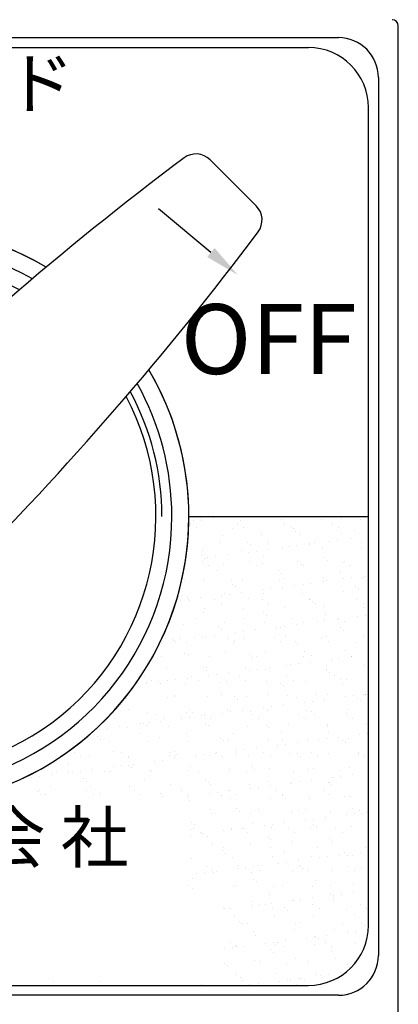
# Model space of a CAD drawing. Extents: x -5 to 396, y 0 to 965.
# Drawn here: x 128 to 147, y 162 to 212 of the extents above; entities that cross this region are included whole.
import ezdxf

# ---------------------------------------------------------------- set-up
doc = ezdxf.new("R2010")
doc.units = 0
doc.layers.add('CONTOUR', color=2, linetype='CONTINUOUS')
doc.layers.add('SECTION', color=5, linetype='CONTINUOUS')
doc.styles.get("Standard").update_dxf_attribs({"font": 'txt.shx', "bigfont": 'bigfont.shx'})

# ---------------------------------------------------------------- blocks, each defined once
blk = doc.blocks.new('*X100')
at = {"layer": 'SECTION', "linetype": 'CONTINUOUS'}
for p, q in [((136.399, 186.693), (136.399, 186.693)), ((136.796, 186.746), (136.796, 186.746)), ((136.818, 186.655), (136.818, 186.655)), ((137.415, 186.827), (137.415, 186.827)), ((138.768, 186.646), (138.768, 186.646)), ((140.826, 186.72), (140.826, 186.72)), ((142.82, 186.745), (142.82, 186.745)), ((143.837, 186.788), (143.837, 186.788)), ((144.77, 186.736), (144.77, 186.736)), ((136.251, 186.506), (136.251, 186.506)), ((136.572, 186.301), (136.572, 186.301)), ((138.357, 186.274), (138.357, 186.274)), ((138.624, 186.51), (138.624, 186.51)), ((138.945, 186.305), (138.945, 186.305)), ((140.997, 186.514), (140.997, 186.514)), ((141.318, 186.31), (141.318, 186.31)), ((141.406, 186.248), (141.406, 186.248)), ((141.547, 186.119), (141.547, 186.119)), ((143.37, 186.519), (143.37, 186.519)), ((143.691, 186.314), (143.691, 186.314)), ((144.5, 186.181), (144.5, 186.181)), ((137.729, 185.564), (137.729, 185.564)), ((137.849, 185.941), (137.849, 185.941)), ((139.116, 185.579), (139.116, 185.579)), ((139.843, 185.966), (139.843, 185.966)), ((140.102, 185.568), (140.102, 185.568)), ((141.793, 185.957), (141.793, 185.957)), ((142.475, 185.573), (142.475, 185.573)), ((143.255, 185.623), (143.255, 185.623)), ((143.652, 185.675), (143.652, 185.675)), ((143.851, 186.031), (143.851, 186.031)), ((144.271, 185.757), (144.271, 185.757)), ((144.848, 185.577), (144.848, 185.577)), ((136.866, 185.187), (136.866, 185.187)), ((138.816, 185.178), (138.816, 185.178)), ((139.153, 185.083), (139.153, 185.083)), ((139.256, 185.45), (139.256, 185.45)), ((139.549, 185.135), (139.549, 185.135)), ((140.169, 185.217), (140.169, 185.217)), ((140.874, 185.252), (140.874, 185.252)), ((141.204, 185.353), (141.204, 185.353)), ((141.601, 185.405), (141.601, 185.405)), ((142.21, 185.512), (142.21, 185.512)), ((142.22, 185.487), (142.22, 185.487)), ((142.868, 185.277), (142.868, 185.277)), ((144.818, 185.268), (144.818, 185.268)), ((136.067, 184.677), (136.067, 184.677)), ((136.825, 184.91), (136.825, 184.91)), ((136.866, 184.598), (136.866, 184.598)), ((136.965, 184.782), (136.965, 184.782)), ((137.102, 184.813), (137.102, 184.813)), ((137.498, 184.865), (137.498, 184.865)), ((138.118, 184.947), (138.118, 184.947)), ((139.239, 184.602), (139.239, 184.602)), ((139.919, 184.843), (139.919, 184.843)), ((141.612, 184.606), (141.612, 184.606)), ((142.968, 184.817), (142.968, 184.817)), ((143.109, 184.688), (143.109, 184.688)), ((143.985, 184.611), (143.985, 184.611)), ((137.188, 184.393), (137.188, 184.393)), ((137.628, 184.174), (137.628, 184.174)), ((137.897, 184.473), (137.897, 184.473)), ((139.561, 184.397), (139.561, 184.397)), ((139.891, 184.498), (139.891, 184.498)), ((140.677, 184.148), (140.677, 184.148)), ((141.841, 184.489), (141.841, 184.489)), ((141.934, 184.401), (141.934, 184.401)), ((143.771, 184.081), (143.771, 184.081)), ((143.899, 184.563), (143.899, 184.563)), ((144.307, 184.406), (144.307, 184.406)), ((135.972, 183.652), (135.972, 183.652)), ((136.914, 183.719), (136.914, 183.719)), ((138.345, 183.656), (138.345, 183.656)), ((138.864, 183.709), (138.864, 183.709)), ((140.717, 183.66), (140.717, 183.66)), ((140.818, 184.019), (140.818, 184.019)), ((140.922, 183.784), (140.922, 183.784)), ((142.916, 183.809), (142.916, 183.809)), ((142.923, 183.606), (142.923, 183.606)), ((143.09, 183.665), (143.09, 183.665)), ((143.958, 183.743), (143.958, 183.743)), ((144.354, 183.795), (144.354, 183.795)), ((144.866, 183.8), (144.866, 183.8)), ((144.974, 183.876), (144.974, 183.876)), ((138.387, 183.479), (138.387, 183.479)), ((138.527, 183.351), (138.527, 183.351)), ((139.855, 183.203), (139.855, 183.203)), ((140.252, 183.255), (140.252, 183.255)), ((140.872, 183.336), (140.872, 183.336)), ((141.481, 183.412), (141.481, 183.412)), ((141.907, 183.473), (141.907, 183.473)), ((142.303, 183.525), (142.303, 183.525)), ((143.947, 183.095), (143.947, 183.095)), ((144.53, 183.386), (144.53, 183.386)), ((144.67, 183.257), (144.67, 183.257)), ((135.753, 182.663), (135.753, 182.663)), ((135.887, 182.93), (135.887, 182.93)), ((136.096, 182.81), (136.096, 182.81)), ((136.15, 182.715), (136.15, 182.715)), ((136.237, 182.682), (136.237, 182.682)), ((136.769, 182.796), (136.769, 182.796)), ((137.482, 182.689), (137.482, 182.689)), ((137.804, 182.933), (137.804, 182.933)), ((137.945, 183.004), (137.945, 183.004)), ((138.201, 182.985), (138.201, 182.985)), ((138.82, 183.066), (138.82, 183.066)), ((139.19, 182.743), (139.19, 182.743)), ((139.855, 182.694), (139.855, 182.694)), ((139.939, 183.03), (139.939, 183.03)), ((141.889, 183.02), (141.889, 183.02)), ((142.228, 182.698), (142.228, 182.698)), ((142.239, 182.717), (142.239, 182.717)), ((144.601, 182.702), (144.601, 182.702)), ((136.962, 182.251), (136.962, 182.251)), ((137.803, 182.485), (137.803, 182.485)), ((138.912, 182.241), (138.912, 182.241)), ((140.176, 182.489), (140.176, 182.489)), ((140.97, 182.315), (140.97, 182.315)), ((142.38, 182.588), (142.38, 182.588)), ((142.549, 182.493), (142.549, 182.493)), ((142.964, 182.341), (142.964, 182.341)), ((144.914, 182.331), (144.914, 182.331)), ((144.922, 182.498), (144.922, 182.498)), ((136.587, 181.743), (136.587, 181.743)), ((136.899, 182.074), (136.899, 182.074)), ((138.96, 181.748), (138.96, 181.748)), ((139.949, 182.048), (139.949, 182.048)), ((140.089, 181.919), (140.089, 181.919)), ((141.333, 181.752), (141.333, 181.752)), ((143.006, 181.644), (143.006, 181.644)), ((143.043, 181.981), (143.043, 181.981)), ((143.625, 181.726), (143.625, 181.726)), ((143.706, 181.756), (143.706, 181.756)), ((143.995, 181.626), (143.995, 181.626)), ((144.66, 181.862), (144.66, 181.862)), ((145.057, 181.914), (145.057, 181.914)), ((135.935, 181.462), (135.935, 181.462)), ((137.658, 181.379), (137.658, 181.379)), ((137.798, 181.251), (137.798, 181.251)), ((137.993, 181.536), (137.993, 181.536)), ((139.523, 181.186), (139.523, 181.186)), ((139.987, 181.562), (139.987, 181.562)), ((140.558, 181.322), (140.558, 181.322)), ((140.752, 181.312), (140.752, 181.312)), ((140.955, 181.374), (140.955, 181.374)), ((141.574, 181.456), (141.574, 181.456)), ((141.937, 181.552), (141.937, 181.552)), ((142.609, 181.592), (142.609, 181.592)), ((143.801, 181.286), (143.801, 181.286)), ((143.941, 181.157), (143.941, 181.157)), ((135.016, 180.757), (135.016, 180.757)), ((135.367, 180.711), (135.367, 180.711)), ((135.421, 180.646), (135.421, 180.646)), ((135.724, 180.777), (135.724, 180.777)), ((136.456, 180.782), (136.456, 180.782)), ((136.852, 180.834), (136.852, 180.834)), ((137.01, 180.782), (137.01, 180.782)), ((137.472, 180.916), (137.472, 180.916)), ((138.097, 180.781), (138.097, 180.781)), ((138.461, 180.643), (138.461, 180.643)), ((138.507, 181.052), (138.507, 181.052)), ((138.903, 181.104), (138.903, 181.104)), ((138.96, 180.773), (138.96, 180.773)), ((140.47, 180.786), (140.47, 180.786)), ((141.018, 180.847), (141.018, 180.847)), ((142.843, 180.79), (142.843, 180.79)), ((143.012, 180.873), (143.012, 180.873)), ((144.962, 180.863), (144.962, 180.863)), ((134.801, 180.564), (134.801, 180.564)), ((135.508, 180.582), (135.508, 180.582)), ((136.046, 180.572), (136.046, 180.572)), ((138.419, 180.577), (138.419, 180.577)), ((140.792, 180.581), (140.792, 180.581)), ((141.51, 180.617), (141.51, 180.617)), ((141.651, 180.488), (141.651, 180.488)), ((143.165, 180.585), (143.165, 180.585)), ((144.043, 180.158), (144.043, 180.158)), ((144.604, 180.55), (144.604, 180.55)), ((134.829, 179.831), (134.829, 179.831)), ((135.983, 179.994), (135.983, 179.994)), ((136.171, 179.974), (136.171, 179.974)), ((137.202, 179.835), (137.202, 179.835)), ((138.041, 180.068), (138.041, 180.068)), ((139.22, 179.948), (139.22, 179.948)), ((139.36, 179.819), (139.36, 179.819)), ((139.575, 179.84), (139.575, 179.84)), ((140.035, 180.093), (140.035, 180.093)), ((141.948, 179.844), (141.948, 179.844)), ((141.985, 180.084), (141.985, 180.084)), ((142.314, 179.881), (142.314, 179.881)), ((143.312, 179.712), (143.312, 179.712)), ((143.708, 179.764), (143.708, 179.764)), ((144.321, 179.848), (144.321, 179.848)), ((144.328, 179.846), (144.328, 179.846)), ((135.064, 179.289), (135.064, 179.289)), ((136.929, 179.279), (136.929, 179.279)), ((137.058, 179.314), (137.058, 179.314)), ((137.069, 179.151), (137.069, 179.151)), ((139.008, 179.305), (139.008, 179.305)), ((139.209, 179.172), (139.209, 179.172)), ((139.606, 179.224), (139.606, 179.224)), ((140.023, 179.212), (140.023, 179.212)), ((140.226, 179.305), (140.226, 179.305)), ((141.066, 179.379), (141.066, 179.379)), ((141.261, 179.442), (141.261, 179.442)), ((141.657, 179.494), (141.657, 179.494)), ((142.277, 179.576), (142.277, 179.576)), ((143.06, 179.404), (143.06, 179.404)), ((143.072, 179.186), (143.072, 179.186)), ((145.01, 179.395), (145.01, 179.395)), ((133.967, 178.865), (133.967, 178.865)), ((134.288, 178.66), (134.288, 178.66)), ((135.504, 178.684), (135.504, 178.684)), ((136.123, 178.765), (136.123, 178.765)), ((136.34, 178.869), (136.34, 178.869)), ((136.661, 178.664), (136.661, 178.664)), ((137.158, 178.902), (137.158, 178.902)), ((137.555, 178.954), (137.555, 178.954)), ((138.174, 179.035), (138.174, 179.035)), ((138.713, 178.873), (138.713, 178.873)), ((139.034, 178.668), (139.034, 178.668)), ((141.086, 178.878), (141.086, 178.878)), ((141.407, 178.673), (141.407, 178.673)), ((143.213, 179.057), (143.213, 179.057)), ((143.459, 178.882), (143.459, 178.882)), ((143.78, 178.677), (143.78, 178.677)), ((144.091, 178.69), (144.091, 178.69)), ((133.453, 178.414), (133.453, 178.414)), ((134.072, 178.495), (134.072, 178.495)), ((134.081, 178.535), (134.081, 178.535)), ((134.638, 178.611), (134.638, 178.611)), ((134.779, 178.482), (134.779, 178.482)), ((135.107, 178.632), (135.107, 178.632)), ((136.031, 178.525), (136.031, 178.525)), ((137.732, 178.543), (137.732, 178.543)), ((138.089, 178.6), (138.089, 178.6)), ((140.083, 178.625), (140.083, 178.625)), ((140.782, 178.517), (140.782, 178.517)), ((140.922, 178.388), (140.922, 178.388)), ((142.033, 178.616), (142.033, 178.616)), ((143.876, 178.45), (143.876, 178.45)), ((133.054, 177.746), (133.054, 177.746)), ((133.072, 177.919), (133.072, 177.919)), ((135.112, 177.82), (135.112, 177.82)), ((135.442, 177.874), (135.442, 177.874)), ((135.445, 177.923), (135.445, 177.923)), ((137.106, 177.846), (137.106, 177.846)), ((137.818, 177.927), (137.818, 177.927)), ((138.491, 177.848), (138.491, 177.848)), ((138.631, 177.72), (138.631, 177.72)), ((139.056, 177.836), (139.056, 177.836)), ((140.191, 177.932), (140.191, 177.932)), ((141.114, 177.911), (141.114, 177.911)), ((141.585, 177.781), (141.585, 177.781)), ((142.564, 177.936), (142.564, 177.936)), ((142.979, 177.695), (142.979, 177.695)), ((143.108, 177.936), (143.108, 177.936)), ((144.014, 177.831), (144.014, 177.831)), ((144.411, 177.884), (144.411, 177.884)), ((144.634, 177.755), (144.634, 177.755)), ((144.937, 177.94), (144.937, 177.94)), ((145.03, 177.965), (145.03, 177.965)), ((145.058, 177.927), (145.058, 177.927)), ((133.151, 177.206), (133.151, 177.206)), ((136.2, 177.179), (136.2, 177.179)), ((139.912, 177.291), (139.912, 177.291)), ((140.309, 177.343), (140.309, 177.343)), ((140.928, 177.425), (140.928, 177.425)), ((141.963, 177.561), (141.963, 177.561)), ((142.36, 177.614), (142.36, 177.614)), ((144.139, 177.222), (144.139, 177.222)), ((144.774, 177.626), (144.774, 177.626)), ((132.209, 176.952), (132.209, 176.952)), ((132.53, 176.747), (132.53, 176.747)), ((134.129, 177.067), (134.129, 177.067)), ((134.582, 176.956), (134.582, 176.956)), ((134.903, 176.752), (134.903, 176.752)), ((135.81, 176.751), (135.81, 176.751)), ((136.079, 177.057), (136.079, 177.057)), ((136.206, 176.803), (136.206, 176.803)), ((136.341, 177.051), (136.341, 177.051)), ((136.826, 176.885), (136.826, 176.885)), ((136.955, 176.961), (136.955, 176.961)), ((137.276, 176.756), (137.276, 176.756)), ((137.861, 177.021), (137.861, 177.021)), ((138.137, 177.131), (138.137, 177.131)), ((138.257, 177.073), (138.257, 177.073)), ((138.877, 177.155), (138.877, 177.155)), ((139.294, 177.112), (139.294, 177.112)), ((139.328, 176.965), (139.328, 176.965)), ((139.649, 176.76), (139.649, 176.76)), ((140.131, 177.157), (140.131, 177.157)), ((141.701, 176.969), (141.701, 176.969)), ((142.022, 176.765), (142.022, 176.765)), ((142.081, 177.147), (142.081, 177.147)), ((142.343, 177.086), (142.343, 177.086)), ((142.484, 176.957), (142.484, 176.957)), ((144.074, 176.974), (144.074, 176.974)), ((144.395, 176.769), (144.395, 176.769)), ((131.707, 176.211), (131.707, 176.211)), ((132.104, 176.263), (132.104, 176.263)), ((132.724, 176.345), (132.724, 176.345)), ((133.102, 176.278), (133.102, 176.278)), ((133.759, 176.481), (133.759, 176.481)), ((133.91, 176.511), (133.91, 176.511)), ((134.05, 176.382), (134.05, 176.382)), ((134.155, 176.533), (134.155, 176.533)), ((134.775, 176.615), (134.775, 176.615)), ((135.16, 176.352), (135.16, 176.352)), ((137.004, 176.443), (137.004, 176.443)), ((137.154, 176.378), (137.154, 176.378)), ((139.104, 176.368), (139.104, 176.368)), ((140.053, 176.417), (140.053, 176.417)), ((140.193, 176.288), (140.193, 176.288)), ((141.162, 176.442), (141.162, 176.442)), ((143.147, 176.35), (143.147, 176.35)), ((143.156, 176.468), (143.156, 176.468)), ((145.106, 176.458), (145.106, 176.458)), ((131.314, 176.006), (131.314, 176.006)), ((131.619, 175.842), (131.619, 175.842)), ((131.759, 175.713), (131.759, 175.713)), ((133.687, 176.01), (133.687, 176.01)), ((134.713, 175.775), (134.713, 175.775)), ((136.06, 176.015), (136.06, 176.015)), ((137.762, 175.748), (137.762, 175.748)), ((138.433, 176.019), (138.433, 176.019)), ((140.179, 175.689), (140.179, 175.689)), ((140.806, 176.023), (140.806, 176.023)), ((143.062, 175.733), (143.062, 175.733)), ((143.179, 176.028), (143.179, 176.028)), ((143.682, 175.815), (143.682, 175.815)), ((144.187, 175.753), (144.187, 175.753)), ((144.717, 175.951), (144.717, 175.951)), ((145.113, 176.003), (145.113, 176.003)), ((132.183, 175.573), (132.183, 175.573)), ((134.177, 175.598), (134.177, 175.598)), ((136.127, 175.589), (136.127, 175.589)), ((137.902, 175.62), (137.902, 175.62)), ((138.185, 175.663), (138.185, 175.663)), ((138.96, 175.193), (138.96, 175.193)), ((139.579, 175.275), (139.579, 175.275)), ((140.615, 175.411), (140.615, 175.411)), ((140.856, 175.681), (140.856, 175.681)), ((141.011, 175.463), (141.011, 175.463)), ((141.631, 175.545), (141.631, 175.545)), ((142.129, 175.679), (142.129, 175.679)), ((142.666, 175.681), (142.666, 175.681)), ((143.905, 175.655), (143.905, 175.655)), ((144.046, 175.526), (144.046, 175.526)), ((130.452, 175.04), (130.452, 175.04)), ((130.773, 174.835), (130.773, 174.835)), ((131.2, 174.819), (131.2, 174.819)), ((132.422, 175.106), (132.422, 175.106)), ((132.825, 175.044), (132.825, 175.044)), ((133.146, 174.839), (133.146, 174.839)), ((133.15, 174.81), (133.15, 174.81)), ((135.197, 175.048), (135.197, 175.048)), ((135.208, 174.884), (135.208, 174.884)), ((135.471, 175.08), (135.471, 175.08)), ((135.477, 174.735), (135.477, 174.735)), ((135.519, 174.844), (135.519, 174.844)), ((135.612, 174.951), (135.612, 174.951)), ((136.512, 174.871), (136.512, 174.871)), ((136.909, 174.923), (136.909, 174.923)), ((137.202, 174.909), (137.202, 174.909)), ((137.528, 175.005), (137.528, 175.005)), ((137.57, 175.053), (137.57, 175.053)), ((137.892, 174.848), (137.892, 174.848)), ((138.563, 175.141), (138.563, 175.141)), ((138.565, 175.012), (138.565, 175.012)), ((139.152, 174.9), (139.152, 174.9)), ((139.943, 175.057), (139.943, 175.057)), ((140.265, 174.852), (140.265, 174.852)), ((141.21, 174.974), (141.21, 174.974)), ((141.614, 174.986), (141.614, 174.986)), ((141.755, 174.857), (141.755, 174.857)), ((142.316, 175.061), (142.316, 175.061)), ((142.638, 174.857), (142.638, 174.857)), ((143.204, 175), (143.204, 175)), ((144.689, 175.066), (144.689, 175.066)), ((144.709, 174.919), (144.709, 174.919)), ((145.011, 174.861), (145.011, 174.861)), ((145.154, 174.99), (145.154, 174.99)), ((130.132, 174.437), (130.132, 174.437)), ((132.41, 174.331), (132.41, 174.331)), ((132.807, 174.383), (132.807, 174.383)), ((133.181, 174.411), (133.181, 174.411)), ((133.321, 174.282), (133.321, 174.282)), ((133.426, 174.464), (133.426, 174.464)), ((134.461, 174.601), (134.461, 174.601)), ((134.858, 174.653), (134.858, 174.653)), ((136.275, 174.343), (136.275, 174.343)), ((139.324, 174.317), (139.324, 174.317)), ((140.227, 174.22), (140.227, 174.22)), ((142.177, 174.211), (142.177, 174.211)), ((142.418, 174.25), (142.418, 174.25)), ((144.235, 174.285), (144.235, 174.285)), ((127.841, 173.768), (127.841, 173.768)), ((128.308, 173.791), (128.308, 173.791)), ((128.704, 173.843), (128.704, 173.843)), ((129.324, 173.924), (129.324, 173.924)), ((129.557, 174.094), (129.557, 174.094)), ((130.173, 174.03), (130.173, 174.03)), ((130.359, 174.061), (130.359, 174.061)), ((130.755, 174.113), (130.755, 174.113)), ((130.89, 173.742), (130.89, 173.742)), ((131.375, 174.194), (131.375, 174.194)), ((131.93, 174.098), (131.93, 174.098)), ((132.231, 174.105), (132.231, 174.105)), ((134.225, 174.13), (134.225, 174.13)), ((134.303, 174.102), (134.303, 174.102)), ((136.175, 174.121), (136.175, 174.121)), ((136.676, 174.107), (136.676, 174.107)), ((138.233, 174.195), (138.233, 174.195)), ((139.049, 174.111), (139.049, 174.111)), ((139.464, 174.188), (139.464, 174.188)), ((141.422, 174.115), (141.422, 174.115)), ((143.368, 173.8), (143.368, 173.8)), ((143.765, 173.853), (143.765, 173.853)), ((143.795, 174.12), (143.795, 174.12)), ((144.384, 173.934), (144.384, 173.934)), ((129.254, 173.325), (129.254, 173.325)), ((131.03, 173.613), (131.03, 173.613)), ((131.248, 173.351), (131.248, 173.351)), ((133.198, 173.341), (133.198, 173.341)), ((133.984, 173.675), (133.984, 173.675)), ((135.256, 173.416), (135.256, 173.416)), ((137.033, 173.648), (137.033, 173.648)), ((137.174, 173.52), (137.174, 173.52)), ((137.25, 173.441), (137.25, 173.441)), ((139.2, 173.432), (139.2, 173.432)), ((139.266, 173.26), (139.266, 173.26)), ((139.663, 173.313), (139.663, 173.313)), ((140.127, 173.581), (140.127, 173.581)), ((140.282, 173.394), (140.282, 173.394)), ((141.258, 173.506), (141.258, 173.506)), ((141.317, 173.53), (141.317, 173.53)), ((141.714, 173.583), (141.714, 173.583)), ((142.333, 173.664), (142.333, 173.664)), ((143.176, 173.555), (143.176, 173.555)), ((143.252, 173.531), (143.252, 173.531)), ((143.317, 173.426), (143.317, 173.426)), ((128.599, 173.073), (128.599, 173.073)), ((128.694, 173.127), (128.694, 173.127)), ((128.74, 172.944), (128.74, 172.944)), ((129.015, 172.923), (129.015, 172.923)), ((131.067, 173.132), (131.067, 173.132)), ((131.388, 172.927), (131.388, 172.927)), ((131.693, 173.006), (131.693, 173.006)), ((133.44, 173.136), (133.44, 173.136)), ((133.761, 172.931), (133.761, 172.931)), ((134.742, 172.98), (134.742, 172.98)), ((134.883, 172.851), (134.883, 172.851)), ((135.813, 173.14), (135.813, 173.14)), ((136.134, 172.935), (136.134, 172.935)), ((136.18, 172.854), (136.18, 172.854)), ((137.215, 172.99), (137.215, 172.99)), ((137.611, 173.043), (137.611, 173.043)), ((137.837, 172.912), (137.837, 172.912)), ((138.186, 173.145), (138.186, 173.145)), ((138.231, 173.124), (138.231, 173.124)), ((138.281, 172.727), (138.281, 172.727)), ((138.507, 172.94), (138.507, 172.94)), ((140.275, 172.752), (140.275, 172.752)), ((140.559, 173.149), (140.559, 173.149)), ((140.88, 172.944), (140.88, 172.944)), ((140.886, 172.886), (140.886, 172.886)), ((141.026, 172.757), (141.026, 172.757)), ((142.225, 172.743), (142.225, 172.743)), ((142.932, 173.153), (142.932, 173.153)), ((143.253, 172.948), (143.253, 172.948)), ((143.98, 172.819), (143.98, 172.819)), ((144.283, 172.817), (144.283, 172.817)), ((136.223, 172.652), (136.223, 172.652)), ((137.291, 172.199), (137.291, 172.199)), ((137.298, 171.973), (137.298, 171.973)), ((138.595, 172.217), (138.595, 172.217)), ((138.735, 172.089), (138.735, 172.089)), ((139.248, 171.963), (139.248, 171.963)), ((139.664, 172.203), (139.664, 172.203)), ((141.306, 172.038), (141.306, 172.038)), ((141.689, 172.15), (141.689, 172.15)), ((142.037, 172.207), (142.037, 172.207)), ((143.036, 171.784), (143.036, 171.784)), ((143.3, 172.063), (143.3, 172.063)), ((144.071, 171.92), (144.071, 171.92)), ((144.41, 172.211), (144.41, 172.211)), ((144.467, 171.972), (144.467, 171.972)), ((144.738, 172.124), (144.738, 172.124)), ((144.879, 171.995), (144.879, 171.995)), ((145.087, 172.054), (145.087, 172.054)), ((136.304, 171.548), (136.304, 171.548)), ((136.445, 171.42), (136.445, 171.42)), ((138.329, 171.258), (138.329, 171.258)), ((139.398, 171.481), (139.398, 171.481)), ((139.968, 171.38), (139.968, 171.38)), ((140.323, 171.284), (140.323, 171.284)), ((140.365, 171.432), (140.365, 171.432)), ((140.985, 171.514), (140.985, 171.514)), ((142.02, 171.65), (142.02, 171.65)), ((142.273, 171.274), (142.273, 171.274)), ((142.416, 171.702), (142.416, 171.702)), ((142.447, 171.455), (142.447, 171.455)), ((142.588, 171.326), (142.588, 171.326)), ((143.547, 171.245), (143.547, 171.245)), ((144.331, 171.349), (144.331, 171.349)), ((136.263, 170.892), (136.263, 170.892)), ((136.271, 171.184), (136.271, 171.184)), ((136.428, 171.232), (136.428, 171.232)), ((136.75, 171.027), (136.75, 171.027)), ((136.882, 170.974), (136.882, 170.974)), ((137.108, 170.812), (137.108, 170.812)), ((137.917, 171.11), (137.917, 171.11)), ((138.314, 171.162), (138.314, 171.162)), ((138.801, 171.236), (138.801, 171.236)), ((138.933, 171.244), (138.933, 171.244)), ((139.123, 171.032), (139.123, 171.032)), ((140.157, 170.786), (140.157, 170.786)), ((141.174, 171.241), (141.174, 171.241)), ((141.496, 171.036), (141.496, 171.036)), ((143.869, 171.04), (143.869, 171.04)), ((137.346, 170.505), (137.346, 170.505)), ((137.906, 170.29), (137.906, 170.29)), ((139.296, 170.495), (139.296, 170.495)), ((140.279, 170.295), (140.279, 170.295)), ((140.297, 170.657), (140.297, 170.657)), ((141.354, 170.569), (141.354, 170.569)), ((142.652, 170.299), (142.652, 170.299)), ((143.251, 170.719), (143.251, 170.719)), ((143.348, 170.595), (143.348, 170.595)), ((145.025, 170.303), (145.025, 170.303)), ((137.866, 170.117), (137.866, 170.117)), ((138.007, 169.989), (138.007, 169.989)), ((138.377, 169.79), (138.377, 169.79)), ((140.371, 169.816), (140.371, 169.816)), ((140.96, 170.05), (140.96, 170.05)), ((142.321, 169.806), (142.321, 169.806)), ((142.722, 169.77), (142.722, 169.77)), ((143.119, 169.822), (143.119, 169.822)), ((143.738, 169.903), (143.738, 169.903)), ((144.009, 170.024), (144.009, 170.024)), ((144.15, 169.895), (144.15, 169.895)), ((144.379, 169.88), (144.379, 169.88)), ((144.773, 170.04), (144.773, 170.04)), ((145.17, 170.092), (145.17, 170.092)), ((136.319, 169.716), (136.319, 169.716)), ((137.044, 169.324), (137.044, 169.324)), ((138.669, 169.381), (138.669, 169.381)), ((139.017, 169.282), (139.017, 169.282)), ((139.417, 169.328), (139.417, 169.328)), ((139.636, 169.363), (139.636, 169.363)), ((140.671, 169.499), (140.671, 169.499)), ((141.068, 169.552), (141.068, 169.552)), ((141.687, 169.633), (141.687, 169.633)), ((141.719, 169.355), (141.719, 169.355)), ((141.79, 169.333), (141.79, 169.333)), ((144.163, 169.337), (144.163, 169.337)), ((144.813, 169.288), (144.813, 169.288)), ((136.569, 168.959), (136.569, 168.959)), ((136.965, 169.012), (136.965, 169.012)), ((137.365, 169.119), (137.365, 169.119)), ((137.394, 169.036), (137.394, 169.036)), ((137.585, 169.093), (137.585, 169.093)), ((138.62, 169.229), (138.62, 169.229)), ((139.344, 169.027), (139.344, 169.027)), ((139.738, 169.124), (139.738, 169.124)), ((141.402, 169.101), (141.402, 169.101)), ((141.859, 169.226), (141.859, 169.226)), ((142.111, 169.128), (142.111, 169.128)), ((143.396, 169.127), (143.396, 169.127)), ((144.484, 169.132), (144.484, 169.132)), ((136.149, 168.378), (136.149, 168.378)), ((136.379, 168.712), (136.379, 168.712)), ((138.425, 168.322), (138.425, 168.322)), ((138.522, 168.382), (138.522, 168.382)), ((139.428, 168.686), (139.428, 168.686)), ((139.568, 168.557), (139.568, 168.557)), ((140.419, 168.347), (140.419, 168.347)), ((140.895, 168.387), (140.895, 168.387)), ((142.369, 168.338), (142.369, 168.338)), ((142.522, 168.619), (142.522, 168.619)), ((143.268, 168.391), (143.268, 168.391)), ((144.427, 168.412), (144.427, 168.412)), ((136.367, 168.248), (136.367, 168.248)), ((140.231, 167.95), (140.231, 167.95)), ((143.28, 167.924), (143.28, 167.924)), ((143.421, 167.795), (143.421, 167.795)), ((143.425, 167.889), (143.425, 167.889)), ((143.821, 167.941), (143.821, 167.941)), ((144.441, 168.023), (144.441, 168.023)), ((139.322, 167.349), (139.322, 167.349)), ((139.392, 167.559), (139.392, 167.559)), ((139.719, 167.401), (139.719, 167.401)), ((140.032, 167.42), (140.032, 167.42)), ((140.339, 167.483), (140.339, 167.483)), ((141.374, 167.619), (141.374, 167.619)), ((141.45, 167.633), (141.45, 167.633)), ((141.77, 167.671), (141.77, 167.671)), ((142.39, 167.753), (142.39, 167.753)), ((142.405, 167.424), (142.405, 167.424)), ((143.444, 167.658), (143.444, 167.658)), ((144.778, 167.429), (144.778, 167.429)), ((137.941, 167.281), (137.941, 167.281)), ((137.98, 167.211), (137.98, 167.211)), ((138.287, 167.213), (138.287, 167.213)), ((138.473, 166.854), (138.473, 166.854)), ((140.353, 167.215), (140.353, 167.215)), ((140.467, 166.879), (140.467, 166.879)), ((140.99, 167.255), (140.99, 167.255)), ((141.13, 167.126), (141.13, 167.126)), ((142.417, 166.87), (142.417, 166.87)), ((142.726, 167.22), (142.726, 167.22)), ((144.084, 167.188), (144.084, 167.188)), ((144.475, 166.944), (144.475, 166.944)), ((145.099, 167.224), (145.099, 167.224)), ((138.699, 166.586), (138.699, 166.586)), ((138.84, 166.458), (138.84, 166.458)), ((139.137, 166.474), (139.137, 166.474)), ((141.51, 166.478), (141.51, 166.478)), ((141.793, 166.519), (141.793, 166.519)), ((143.883, 166.483), (143.883, 166.483)), ((144.842, 166.493), (144.842, 166.493)), ((144.983, 166.364), (144.983, 166.364)), ((139.44, 166.091), (139.44, 166.091)), ((139.502, 165.85), (139.502, 165.85)), ((141.498, 166.165), (141.498, 166.165)), ((142.552, 165.824), (142.552, 165.824)), ((143.092, 165.872), (143.092, 165.872)), ((143.492, 166.19), (143.492, 166.19)), ((144.127, 166.009), (144.127, 166.009)), ((144.524, 166.061), (144.524, 166.061)), ((145.143, 166.142), (145.143, 166.142)), ((138.275, 165.508), (138.275, 165.508)), ((138.521, 165.385), (138.521, 165.385)), ((138.99, 165.332), (138.99, 165.332)), ((140.025, 165.469), (140.025, 165.469)), ((140.422, 165.521), (140.422, 165.521)), ((140.515, 165.411), (140.515, 165.411)), ((140.648, 165.512), (140.648, 165.512)), ((141.041, 165.602), (141.041, 165.602)), ((142.076, 165.739), (142.076, 165.739)), ((142.465, 165.402), (142.465, 165.402)), ((142.473, 165.791), (142.473, 165.791)), ((142.692, 165.695), (142.692, 165.695)), ((143.021, 165.516), (143.021, 165.516)), ((144.523, 165.476), (144.523, 165.476)), ((137.974, 165.199), (137.974, 165.199)), ((138.371, 165.251), (138.371, 165.251)), ((138.596, 165.303), (138.596, 165.303)), ((140.261, 165.155), (140.261, 165.155)), ((140.401, 165.026), (140.401, 165.026)), ((140.969, 165.307), (140.969, 165.307)), ((143.342, 165.312), (143.342, 165.312)), ((143.355, 165.088), (143.355, 165.088)), ((137.97, 164.486), (137.97, 164.486)), ((138.111, 164.358), (138.111, 164.358)), ((139.488, 164.622), (139.488, 164.622)), ((139.753, 164.566), (139.753, 164.566)), ((141.064, 164.419), (141.064, 164.419)), ((141.546, 164.696), (141.546, 164.696)), ((142.126, 164.57), (142.126, 164.57)), ((143.54, 164.722), (143.54, 164.722)), ((144.113, 164.393), (144.113, 164.393)), ((144.499, 164.575), (144.499, 164.575)), ((138.569, 163.917), (138.569, 163.917)), ((140.563, 163.943), (140.563, 163.943)), ((142.513, 163.933), (142.513, 163.933)), ((142.779, 163.858), (142.779, 163.858)), ((143.175, 163.91), (143.175, 163.91)), ((143.795, 163.992), (143.795, 163.992)), ((144.254, 164.264), (144.254, 164.264)), ((129.398, 163.582), (129.398, 163.582)), ((129.719, 163.378), (129.719, 163.378)), ((131.771, 163.587), (131.771, 163.587)), ((132.092, 163.382), (132.092, 163.382)), ((134.465, 163.386), (134.465, 163.386)), ((136.838, 163.391), (136.838, 163.391)), ((138.774, 163.75), (138.774, 163.75)), ((138.89, 163.6), (138.89, 163.6)), ((139.211, 163.395), (139.211, 163.395)), ((139.693, 163.452), (139.693, 163.452)), ((140.728, 163.588), (140.728, 163.588)), ((141.124, 163.64), (141.124, 163.64)), ((141.263, 163.604), (141.263, 163.604)), ((141.584, 163.399), (141.584, 163.399)), ((141.744, 163.722), (141.744, 163.722)), ((141.823, 163.724), (141.823, 163.724)), ((141.963, 163.595), (141.963, 163.595))]:
    blk.add_line(p, q, dxfattribs=at)
blk = doc.blocks.new('*X101')
at = {"layer": 'SECTION', "linetype": 'CONTINUOUS'}
for s, p in [('マグネット', (103.942, 207.343)), ('スタンド', (116.8, 207.343))]:
    blk.add_text(s, height=2.5, dxfattribs=at).set_placement(p)
blk = doc.blocks.new('*X104')
at = {"layer": 'SECTION'}
blk.add_line((137.288, 200.103), (134.661, 202.297), dxfattribs=at)
blk.add_solid([(137.475, 200.326), (138.631, 198.981), (137.101, 199.879)], dxfattribs=at)

msp = doc.modelspace()

# ---------------------------------------------------------------- linework, layer by layer
at = {"layer": 'CONTOUR'}
for p, q in [((146.682, 156.772), (146.682, 211.472)), ((99.682, 210.872), (143.682, 210.872)), ((101.182, 210.372), (142.182, 210.372)), ((145.682, 208.872), (145.682, 164.872)), ((145.182, 166.372), (145.182, 207.372)), ((139.561, 202.438), (137.248, 204.751)), ((136.182, 186.872), (145.182, 186.872)), ((101.182, 163.372), (142.182, 163.372)), ((143.682, 162.872), (99.682, 162.872))]:
    msp.add_line(p, q, dxfattribs=at)
for centre, radius, start, end in [((146.382, 211.472), 0.3, 0, 90), ((143.682, 208.872), 2, 0, 90), ((142.182, 207.372), 3, 0, 90), ((232.295, 76.258), 160.681, 126.84538, 135), ((136.541, 204.044), 1, 45, 126.8454), ((138.854, 201.731), 1, 323.1546, 45), ((121.682, 186.872), 14.5, 59.5212, 0), ((121.682, 186.872), 14.5, 59.5212, 30.4788), ((11.068, 297.485), 160.681, 315, 323.15462), ((121.682, 186.872), 13.65, 60.7807, 0), ((121.682, 186.872), 12.85, 62.1072, 27.8928), ((121.682, 186.872), 14.5, 0, 30.4788), ((121.682, 186.872), 13.65, 0, 29.2193), ((121.682, 186.872), 13.15, 0, 28.4081), ((142.182, 166.372), 3, 270, 0), ((143.682, 164.872), 2, 270, 0)]:
    msp.add_arc(centre, radius, start, end, dxfattribs=at)

# ---------------------------------------------------------------- block references
at = {"layer": 'SECTION'}
for name in ['*X101', '*X104', '*X100']:
    msp.add_blockref(name, (0, 0), dxfattribs=at)

# ---------------------------------------------------------------- texts
at = {"layer": 'SECTION', "linetype": 'CONTINUOUS'}
for s, height, p in [('OFF', 3.5, (135.777, 194.015)), ('日 機 株 式 会 社', 2.5, (108.887, 169.546))]:
    msp.add_text(s, height=height, dxfattribs=at).set_placement(p)

doc.saveas('drawing.dxf')
